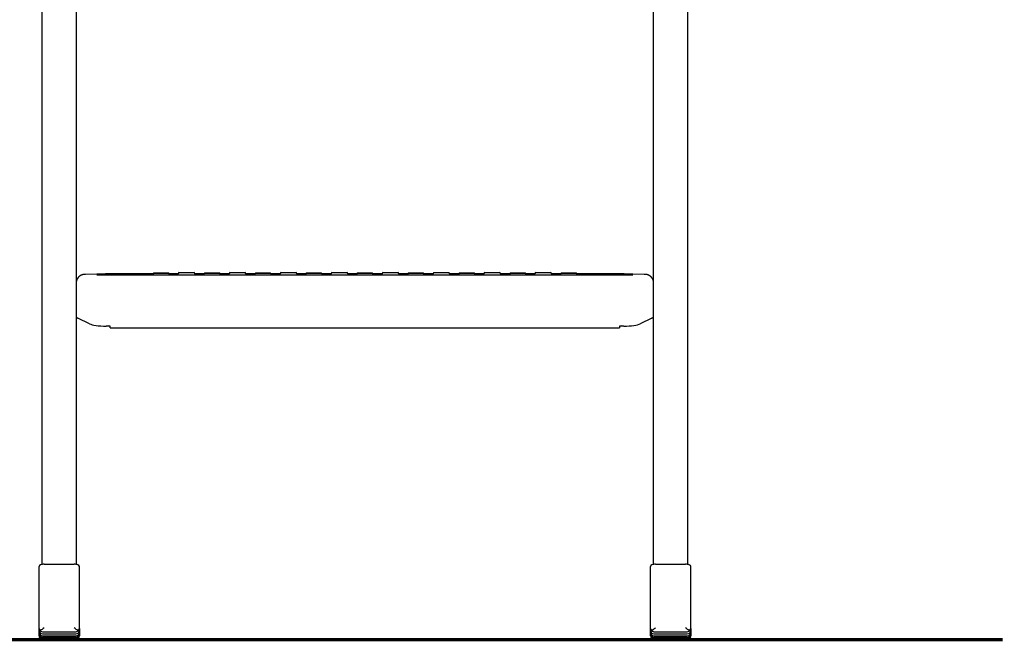
# Model space of a CAD drawing. Units: millimetres. Extents: x -17871 to 9862, y -19389 to -14352.
# Drawn here: x -17218 to -16638, y -18012 to -17646 of the extents above; entities that cross this region are included whole.
import ezdxf

# ---------------------------------------------------------------- set-up
doc = ezdxf.new("R2010")
doc.units = ezdxf.units.MM
doc.header["$LTSCALE"] = 2
doc.layers.add('CONSTRUCTION', color=40, linetype='Continuous', lineweight=20)
doc.layers.add('FAKRO LOFT LADDERS', color=7, linetype='Continuous')

# ---------------------------------------------------------------- blocks, each defined once
blk = doc.blocks.new('A$C0E0A68D6')
at = {"layer": 'CONSTRUCTION', "const_width": 2}
blk.add_lwpolyline([(747.88596, 0), (0.00001, 0)], dxfattribs=at)
at = {"layer": 'FAKRO LOFT LADDERS', "linetype": 'Continuous', "ltscale": 25}
for p, q in [((182.42506, 44.29594), (182.42506, 922.3676)), ((202.42392, 922.3676), (202.42392, 44.29594)), ((542.40468, 44.29594), (542.40468, 922.3676)), ((562.40355, 922.3676), (562.40355, 44.29594)), ((214.77704, 215.34173), (207.98602, 215.16113)), ((237.12332, 215.15576), (218.38866, 215.25042)), ((247.58786, 215.38994), (221.42285, 215.38994)), ((523.40576, 214.65677), (221.42285, 214.65677)), ((247.92147, 215.86634), (247.07445, 214.65677)), ((257.76774, 214.65677), (256.92072, 215.86634)), ((262.36704, 215.38994), (257.25433, 215.38994)), ((262.92062, 216.18048), (261.85362, 214.65677)), ((272.98687, 214.65677), (271.91987, 216.18048)), ((277.58617, 215.38994), (272.47346, 215.38994)), ((277.91977, 215.86634), (277.07275, 214.65677)), ((287.76605, 214.65677), (286.91902, 215.86634)), ((292.36534, 215.38994), (287.25263, 215.38994)), ((292.91892, 216.18048), (291.85192, 214.65677)), ((302.98517, 214.65677), (301.91817, 216.18048)), ((307.58447, 215.38994), (302.47176, 215.38994)), ((307.91808, 215.86634), (307.07105, 214.65677)), ((317.76435, 214.65677), (316.91732, 215.86634)), ((322.36364, 215.38994), (317.25093, 215.38994)), ((322.91723, 216.18048), (321.85023, 214.65677)), ((332.98348, 214.65677), (331.91648, 216.18048)), ((337.58277, 215.38994), (332.47006, 215.38994)), ((337.91638, 215.86634), (337.06935, 214.65677)), ((347.76265, 214.65677), (346.91563, 215.86634)), ((352.36194, 215.38994), (347.24923, 215.38994)), ((352.91553, 216.18048), (351.84853, 214.65677)), ((362.98178, 214.65677), (361.91478, 216.18048)), ((367.58107, 215.38994), (362.46836, 215.38994)), ((367.91468, 215.86634), (367.06766, 214.65677)), ((377.76095, 214.65677), (376.91393, 215.86634)), ((382.36025, 215.38994), (377.24754, 215.38994)), ((382.91383, 216.18048), (381.84683, 214.65677)), ((392.98008, 214.65677), (391.91308, 216.18048)), ((397.57938, 215.38994), (392.46666, 215.38994)), ((397.91298, 215.86634), (397.06596, 214.65677)), ((407.75925, 214.65677), (406.91223, 215.86634)), ((412.35855, 215.38994), (407.24584, 215.38994)), ((412.91213, 216.18048), (411.84513, 214.65677)), ((422.97838, 214.65677), (421.91138, 216.18048)), ((427.57768, 215.38994), (422.46497, 215.38994)), ((427.91128, 215.86634), (427.06426, 214.65677)), ((437.75756, 214.65677), (436.91053, 215.86634)), ((442.35685, 215.38994), (437.24414, 215.38994)), ((442.91044, 216.18048), (441.84343, 214.65677)), ((452.97669, 214.65677), (451.90968, 216.18048)), ((457.57598, 215.38994), (452.46327, 215.38994)), ((457.90959, 215.86634), (457.06256, 214.65677)), ((467.75586, 214.65677), (466.90884, 215.86634)), ((472.35515, 215.38994), (467.24244, 215.38994)), ((472.90874, 216.18048), (471.84174, 214.65677)), ((482.97499, 214.65677), (481.90799, 216.18048)), ((487.57428, 215.38994), (482.46157, 215.38994)), ((487.90789, 215.86634), (487.06087, 214.65677)), ((497.75416, 214.65677), (496.90714, 215.86634)), ((523.40576, 215.38994), (497.24074, 215.38994)), ((526.43995, 215.25042), (507.70528, 215.15576)), ((536.84259, 215.16113), (530.05157, 215.34173)), ((210.25789, 186.06958), (203.46687, 189.38578)), ((541.36174, 189.38578), (534.57072, 186.06958)), ((222.42279, 184.62319), (220.03371, 184.62319)), ((222.42279, 183.62341), (222.42279, 184.62319)), ((222.42279, 183.62341), (522.40582, 183.62341)), ((524.7949, 184.62319), (522.40582, 184.62319)), ((522.40582, 184.62319), (522.40582, 183.62341)), ((180.57516, 6.63417), (180.57516, 43.15136)), ((183.57499, 44.3906), (201.27399, 44.3906)), ((204.27382, 6.63417), (204.27382, 43.15136)), ((540.55479, 6.63417), (540.55479, 43.15136)), ((543.55462, 44.3906), (561.25362, 44.3906)), ((564.25345, 6.63417), (564.25345, 43.15136)), ((180.57516, 5.67898), (180.57516, 6.63417)), ((204.27382, 6.63417), (204.27382, 5.67898)), ((540.55479, 5.67898), (540.55479, 6.63417)), ((564.25345, 6.63417), (564.25345, 5.67898)), ((180.57516, 5.56344), (180.57516, 5.67898)), ((180.57516, 4.43973), (180.57516, 5.56344)), ((180.57516, 4.3242), (180.57516, 4.43973)), ((180.57516, 3.95133), (180.57516, 4.3242)), ((180.57516, 3.70665), (180.57516, 3.95133)), ((180.57516, 3.58275), (180.57516, 3.70665)), ((180.57516, 3.3799), (180.57516, 3.58275)), ((180.57516, 3.29208), (180.57516, 3.3799)), ((180.57516, 3.09335), (180.57516, 3.29208)), ((180.57516, 3.04161), (180.57516, 3.09335)), ((180.57516, 2.84702), (180.57516, 3.04161)), ((180.57516, 2.83136), (180.57516, 2.84867)), ((180.57516, 2.64094), (180.57516, 2.83136)), ((180.57516, 2.47512), (180.57516, 2.64094)), ((180.57516, 2.34958), (180.57516, 2.47512)), ((180.57516, 2.26433), (180.57516, 2.34958)), ((180.57516, 2.2194), (180.57516, 2.26433)), ((182.57505, 4.66105), (202.27393, 4.66105)), ((182.57505, 3.4218), (202.27393, 3.4218)), ((182.57505, 2.18256), (202.27393, 2.18256)), ((182.57505, 1.51707), (202.27393, 1.51707)), ((182.57505, 1.18776), (202.27393, 1.18776)), ((182.57505, 0.89898), (202.27393, 0.89898)), ((182.57505, 0.65074), (202.27393, 0.65074)), ((182.57505, 0.44305), (202.27393, 0.44305)), ((182.57505, 0.27594), (202.27393, 0.27594)), ((182.57505, 0.14942), (202.27393, 0.14942)), ((182.57505, 0.06351), (202.27393, 0.06351)), ((182.57505, 0.01823), (202.27393, 0.01823)), ((182.57505, 0.0136), (202.27393, 0.0136)), ((204.27382, 5.67898), (204.27382, 5.56344)), ((204.27382, 5.56344), (204.27382, 4.43973)), ((204.27382, 4.43973), (204.27382, 4.3242)), ((204.27382, 4.3242), (204.27382, 3.95133)), ((204.27382, 3.95133), (204.27382, 3.70665)), ((204.27382, 3.7083), (204.27382, 3.58275)), ((204.27382, 3.58275), (204.27382, 3.3799)), ((204.27382, 3.3799), (204.27382, 3.29208)), ((204.27382, 3.29208), (204.27382, 3.09335)), ((204.27382, 3.09335), (204.27382, 3.04161)), ((204.27382, 3.04161), (204.27382, 2.84702)), ((204.27382, 2.84702), (204.27382, 2.83136)), ((204.27382, 2.83136), (204.27382, 2.64094)), ((204.27382, 2.64094), (204.27382, 2.47512)), ((204.27382, 2.47512), (204.27382, 2.34958)), ((204.27382, 2.34958), (204.27382, 2.26433)), ((204.27382, 2.26433), (204.27382, 2.2194)), ((204.27382, 2.2194), (204.27382, 2.2148)), ((540.55479, 5.56344), (540.55479, 5.67898)), ((540.55479, 4.43973), (540.55479, 5.56344)), ((540.55479, 4.3242), (540.55479, 4.43973)), ((540.55479, 3.95133), (540.55479, 4.3242)), ((540.55479, 3.70665), (540.55479, 3.95133)), ((540.55479, 3.58275), (540.55479, 3.70665)), ((540.55479, 3.3799), (540.55479, 3.58275)), ((540.55479, 3.29208), (540.55479, 3.3799)), ((540.55479, 3.09335), (540.55479, 3.29208)), ((540.55479, 3.04161), (540.55479, 3.09335)), ((540.55479, 2.84702), (540.55479, 3.04161)), ((540.55479, 2.83136), (540.55479, 2.84702)), ((540.55479, 2.64094), (540.55479, 2.83136)), ((540.55479, 2.47512), (540.55479, 2.64094)), ((540.55479, 2.34958), (540.55479, 2.47512)), ((540.55479, 2.26433), (540.55479, 2.34958)), ((540.55479, 2.2194), (540.55479, 2.26433)), ((542.55468, 4.66105), (562.25356, 4.66105)), ((542.55468, 3.4218), (562.25356, 3.4218)), ((542.55468, 2.18256), (562.25356, 2.18256)), ((542.55468, 1.51707), (562.25356, 1.51707)), ((542.55468, 1.18776), (562.25356, 1.18776)), ((542.55468, 0.89898), (562.25356, 0.89898)), ((542.55468, 0.65074), (562.25356, 0.65074)), ((542.55468, 0.44305), (562.25356, 0.44305)), ((542.55468, 0.27594), (562.25356, 0.27594)), ((542.55468, 0.14942), (562.25356, 0.14942)), ((542.55468, 0.06351), (562.25356, 0.06351)), ((542.55468, 0.01823), (562.25356, 0.01823)), ((542.55468, 0.0136), (562.25356, 0.0136)), ((564.25345, 5.67898), (564.25345, 5.56344)), ((564.25345, 5.56344), (564.25345, 4.43973)), ((564.25345, 4.43973), (564.25345, 4.3242)), ((564.25345, 4.3242), (564.25345, 3.95133)), ((564.25345, 3.95133), (564.25345, 3.70665)), ((564.25345, 3.7083), (564.25345, 3.58275)), ((564.25345, 3.58275), (564.25345, 3.3799)), ((564.25345, 3.3799), (564.25345, 3.29208)), ((564.25345, 3.29208), (564.25345, 3.09335)), ((564.25345, 3.09335), (564.25345, 3.04161)), ((564.25345, 3.04161), (564.25345, 2.84702)), ((564.25345, 2.84702), (564.25345, 2.83136)), ((564.25345, 2.83136), (564.25345, 2.64094)), ((564.25345, 2.64094), (564.25345, 2.47512)), ((564.25345, 2.47512), (564.25345, 2.34958)), ((564.25345, 2.34958), (564.25345, 2.26433)), ((564.25345, 2.26433), (564.25345, 2.2194)), ((564.25345, 2.2194), (564.25345, 2.2148))]:
    blk.add_line(p, q, dxfattribs=at)
for centre, radius, start, end in [((220.49159, -114.32169), 329.71294, 89.8381702, 90.99309446), ((524.33985, -113.93101), 329.32228, 89.0062205, 90.16251485), ((182.87245, 293.41975), 114.96804, 288.85844609, 289.59163506), ((561.95616, 293.41975), 114.96805, 250.40836495, 251.14155391), ((183.69854, 6.98889), 3.1091, 197.39942087, 205.64635581), ((180.65907, 8.68258), 3.15987, 286.40754383, 307.32576922), ((192.19971, -6.41523), 15.84355, 122.98145265, 127.40759262), ((192.64927, -6.41523), 15.84355, 52.59240738, 57.01854735), ((204.18982, 8.68241), 3.15968, 232.67359704, 253.5930899), ((201.15044, 6.98889), 3.1091, 334.35364419, 342.60057913), ((201.75835, 7.01021), 2.54342, 338.04219388, 351.49757539), ((543.67817, 6.98889), 3.1091, 197.39942087, 205.64635581), ((540.6387, 8.68258), 3.15987, 286.40754383, 307.32576922), ((552.17933, -6.41523), 15.84355, 122.98145265, 127.40759262), ((552.6289, -6.41523), 15.84355, 52.59240738, 57.01854735), ((564.16945, 8.68241), 3.15968, 232.67359704, 253.5930899), ((561.13007, 6.98889), 3.1091, 334.35364419, 342.60057913), ((561.73798, 7.01021), 2.54342, 338.04219388, 351.49757539), ((182.67858, 2.16665), 2.10568, 177.34113142, 267.18177784), ((182.67876, 2.12155), 2.10588, 177.33687382, 267.17697468), ((182.67878, 2.11694), 2.1059, 177.33643777, 267.17648269), ((182.67823, 2.25221), 2.10532, 177.34921016, 267.19088896), ((182.67771, 2.37821), 2.10478, 177.36111463, 267.20430797), ((182.67702, 2.54465), 2.10407, 177.37685444, 267.22203797), ((182.67617, 2.75149), 2.10318, 177.39644423, 267.24408522), ((182.67515, 2.99872), 2.10212, 177.41990366, 267.27045913), ((182.67397, 3.28633), 2.10089, 177.44725748, 267.30117224), ((182.67262, 3.61429), 2.09949, 177.47853552, 267.33624022), ((182.64749, 5.49403), 2.0735, 178.08174616, 267.99770449), ((182.64749, 4.25479), 2.0735, 178.08174616, 267.99770449), ((182.59682, 6.62755), 1.96663, 211.26569864, 269.36575321), ((190.72423, -27.65538), 34.54674, 105.39741401, 106.18622447), ((202.25263, 6.62556), 1.96463, 270.62129228, 328.74462725), ((202.20147, 5.49405), 2.07351, 272.00263643, 1.91791291), ((202.20147, 4.2548), 2.07351, 272.00263643, 1.91791291), ((202.17634, 3.6143), 2.09951, 272.66414639, 2.52107787), ((202.175, 3.28634), 2.10091, 272.69918518, 2.5523851), ((202.17381, 2.99873), 2.10214, 272.72987227, 2.57976494), ((202.1728, 2.7515), 2.10319, 272.75622349, 2.60324706), ((202.17195, 2.54466), 2.10408, 272.77825154, 2.62285605), ((202.17126, 2.37822), 2.10479, 272.79596595, 2.63861146), ((202.17074, 2.25222), 2.10533, 272.80937306, 2.65052783), ((202.17039, 2.16666), 2.10569, 272.81847605, 2.65861469), ((202.17021, 2.12156), 2.10589, 272.82327492, 2.66287658), ((202.17019, 2.11695), 2.10591, 272.82376647, 354.66080503), ((194.15955, -27.53235), 34.41889, 73.81231044, 74.60405108), ((542.65839, 2.12155), 2.10588, 177.33687382, 267.17697468), ((542.65841, 2.11694), 2.1059, 177.33643777, 267.17648269), ((542.65821, 2.16665), 2.10568, 177.34113142, 267.18177784), ((542.65785, 2.25221), 2.10532, 177.34921016, 267.19088896), ((542.65734, 2.37821), 2.10478, 177.36111463, 267.20430797), ((542.65665, 2.54465), 2.10407, 177.37685444, 267.22203797), ((542.6558, 2.75149), 2.10318, 177.39644423, 267.24408522), ((542.65478, 2.99872), 2.10212, 177.41990366, 267.27045913), ((542.6536, 3.28633), 2.10089, 177.44725748, 267.30117224), ((542.65225, 3.61429), 2.09949, 177.47853552, 267.33624022), ((542.62712, 5.49403), 2.0735, 178.08174616, 267.99770449), ((542.62712, 4.25479), 2.0735, 178.08174616, 267.99770449), ((542.57645, 6.62755), 1.96663, 211.26569864, 269.36575321), ((550.70386, -27.65538), 34.54674, 105.39741401, 106.18622447), ((562.23226, 6.62556), 1.96463, 270.62129228, 328.74462725), ((562.1811, 5.49405), 2.07351, 272.00263643, 1.91791291), ((562.1811, 4.2548), 2.07351, 272.00263643, 1.91791291), ((562.15597, 3.6143), 2.09951, 272.66414639, 2.52107787), ((562.15462, 3.28634), 2.10091, 272.69918518, 2.5523851), ((562.15344, 2.99873), 2.10214, 272.72987227, 2.57976494), ((562.15243, 2.7515), 2.10319, 272.75622349, 2.60324706), ((562.15158, 2.54466), 2.10408, 272.77825154, 2.62285605), ((562.15089, 2.37822), 2.10479, 272.79596595, 2.63861146), ((562.15037, 2.25222), 2.10533, 272.80937306, 2.65052783), ((562.15002, 2.16666), 2.10569, 272.81847605, 2.65861469), ((562.14983, 2.12156), 2.10589, 272.82327492, 2.66287658), ((562.14982, 2.11695), 2.10591, 272.82376647, 354.66080503), ((554.13918, -27.53235), 34.41889, 73.81231044, 74.60405108)]:
    blk.add_arc(centre, radius, start, end, dxfattribs=at)
for centre, major_axis in [((252.4211, 215.866), (4.49975, 0)), ((267.42025, 216.18013), (4.49975, 0)), ((282.4194, 215.866), (4.49975, 0)), ((297.41855, 216.18013), (4.49975, 0)), ((312.4177, 215.866), (4.49975, 0)), ((327.41685, 216.18013), (-4.49975, 0)), ((342.416, 215.866), (4.49975, 0)), ((357.41515, 216.18013), (-4.49975, 0)), ((372.4143, 215.866), (-4.49975, 0)), ((387.41346, 216.18013), (-4.49975, 0)), ((402.41261, 215.866), (4.49975, 0)), ((417.41176, 216.18013), (-4.49975, 0)), ((432.41091, 215.866), (4.49975, 0)), ((447.41006, 216.18013), (4.49975, 0)), ((462.40921, 215.866), (4.49975, 0)), ((477.40836, 216.18013), (4.49975, 0)), ((492.40751, 215.866), (4.49975, 0))]:
    blk.add_ellipse(centre, major_axis=major_axis, ratio=0.010471784, dxfattribs=at)
for centre, major_axis, ratio, start_param, end_param in [((217.42308, 189.92488), (14.99915, 0), 0.010471784, 3.141592654, 3.332538108), ((217.42308, 190.44243), (-14.99915, 0), 0.192279997, 0.190945455, 0.375113204), ((221.42285, 186.9149), (-11.99932, 0), 0.192279997, 0.375113204, 1.45476783), ((523.40576, 186.9149), (11.99932, 0), 0.192279997, 4.828417477, 5.908072103), ((527.40553, 190.44243), (14.99915, 0), 0.192279997, -0.375113204, -0.190945455), ((527.40553, 189.92488), (14.99915, 0), 0.010471784, 6.092239852, 6.283185307), ((183.57499, 43.15136), (2.99983, 0), 0.41310443, 1.570796327, 3.141592654), ((201.27399, 43.15136), (2.99983, 0), 0.41310443, 0, 1.570796327), ((543.55462, 43.15136), (2.99983, 0), 0.41310443, 1.570796327, 3.141592654), ((561.25362, 43.15136), (2.99983, 0), 0.41310443, 0, 1.570796327), ((202.27393, 2.2194), (0, 2.14001), 0.93452028, 4.706578702, 4.71238898), ((202.27393, 2.32667), (0, 2.14858), 0.930793103, 4.709427331, 4.71238898), ((562.25356, 2.2194), (0, 2.14001), 0.93452028, 4.706578702, 4.71238898), ((562.25356, 2.32667), (0, 2.14858), 0.930793103, 4.709427331, 4.71238898)]:
    blk.add_ellipse(centre, major_axis=major_axis, ratio=ratio, start_param=start_param, end_param=end_param, dxfattribs=at)
for points, knots in [([(207.98602, 215.16113), (207.9627, 215.1605), (207.90107, 215.15884), (207.79211, 215.15564), (207.66826, 215.15157), (207.54159, 215.14686), (207.4231, 215.14171), (207.31744, 215.13626), (207.23212, 215.13112), (207.16006, 215.12616), (207.09582, 215.12118), (207.03422, 215.11585), (206.97358, 215.11003), (206.91243, 215.10353), (206.84955, 215.09617), (206.78378, 215.0877), (206.71409, 215.07784), (206.63951, 215.06626), (206.55907, 215.05253), (206.47161, 215.03614), (206.37573, 215.01637), (206.27002, 214.99236), (206.15321, 214.96306), (206.02449, 214.92732), (205.88388, 214.88404), (205.73252, 214.83234), (205.57261, 214.77174), (205.4069, 214.70221), (205.23811, 214.62399), (205.06848, 214.53749), (204.89969, 214.44309), (204.73297, 214.34116), (204.56921, 214.23199), (204.40909, 214.11587), (204.25313, 213.99306), (204.10177, 213.86382), (203.95538, 213.72838), (203.81428, 213.58699), (203.67878, 213.43989), (203.54914, 213.28735), (203.42561, 213.1296), (203.30841, 212.96693), (203.19777, 212.79959), (203.09003, 212.62152), (202.98641, 212.43262), (202.88825, 212.23311), (202.79941, 212.03027), (202.71999, 211.82469), (202.65, 211.61679), (202.58944, 211.40695), (202.53829, 211.19555), (202.49655, 210.98311), (202.4641, 210.76952), (202.44112, 210.55699), (202.42666, 210.33778), (202.42479, 210.20451), (202.42392, 210.12481)], [0, 0, 0, 0, 0.015295992, 0.047629807, 0.080857445, 0.116197693, 0.155919516, 0.187218761, 0.211219359, 0.229287614, 0.24467029, 0.2579822, 0.269790265, 0.280521046, 0.290509035, 0.300031926, 0.309334086, 0.318609168, 0.328020731, 0.337787194, 0.348120763, 0.359230503, 0.371312208, 0.384523532, 0.398943165, 0.41452992, 0.431119277, 0.448478669, 0.46638301, 0.484657076, 0.503179278, 0.521869337, 0.540675019, 0.55956222, 0.578508392, 0.597498353, 0.616521659, 0.635570971, 0.654641008, 0.673727886, 0.69282869, 0.711941185, 0.731063625, 0.750194625, 0.771454749, 0.792663885, 0.813766217, 0.834766437, 0.855669947, 0.876481418, 0.897204854, 0.917843695, 0.938400877, 0.958878885, 0.979279807, 1, 1, 1, 1]), ([(218.38866, 215.25042), (218.34522, 215.25064), (218.23834, 215.25119), (218.04726, 215.25225), (217.83179, 215.25355), (217.61913, 215.25494), (217.41196, 215.2564), (217.20991, 215.25794), (217.01343, 215.25956), (216.82274, 215.26125), (216.6381, 215.263), (216.45977, 215.26483), (216.28799, 215.26671), (216.123, 215.26866), (215.96505, 215.27066), (215.81437, 215.27272), (215.67118, 215.27483), (215.53571, 215.27698), (215.40818, 215.27917), (215.28883, 215.28139), (215.17789, 215.28364), (215.07561, 215.28591), (214.98224, 215.28818), (214.89808, 215.29045), (214.82346, 215.29268), (214.75875, 215.29486), (214.70441, 215.29693), (214.66253, 215.29876), (214.63254, 215.30026), (214.6133, 215.30138), (214.60388, 215.30202), (214.60205, 215.30216), (214.60206, 215.30216)], [0, 0, 0, 0, 0.0143166553, 0.041504502, 0.0686888967, 0.0958676037, 0.1230397468, 0.1502042974, 0.1773600385, 0.2045055192, 0.231638995, 0.258758351, 0.2858610001, 0.3129437482, 0.340002612, 0.3670325714, 0.3940272266, 0.4209783194, 0.4478750524, 0.474703108, 0.5014432123, 0.5280690011, 0.5545438042, 0.5808157452, 0.6068102352, 0.6324185476, 0.6574809446, 0.6817637031, 0.7022544637, 0.72103512, 0.7378140695, 0.7486809409, 0.7486809409, 0.7486809409, 0.7486809409]), ([(221.42285, 214.65677), (221.37447, 214.65677), (221.25527, 214.65678), (221.03889, 214.65686), (220.79043, 214.65705), (220.54065, 214.65734), (220.29259, 214.65772), (220.04586, 214.65819), (219.80095, 214.65875), (219.55815, 214.65941), (219.31779, 214.66015), (219.08017, 214.66099), (218.84561, 214.66191), (218.61442, 214.66292), (218.38689, 214.66402), (218.16333, 214.66521), (217.94403, 214.66647), (217.72929, 214.66782), (217.51938, 214.66924), (217.31458, 214.67074), (217.11518, 214.67232), (216.92143, 214.67397), (216.7336, 214.67569), (216.55195, 214.67748), (216.37672, 214.67934), (216.20817, 214.68125), (216.04652, 214.68323), (215.89202, 214.68525), (215.74489, 214.68734), (215.60537, 214.68946), (215.47367, 214.69163), (215.35003, 214.69384), (215.23467, 214.69608), (215.12785, 214.69834), (215.02979, 214.70061), (214.9408, 214.70288), (214.86116, 214.70514), (214.79123, 214.70735), (214.73142, 214.70948), (214.68386, 214.71141), (214.6481, 214.71307), (214.62333, 214.71439), (214.60798, 214.71534), (214.60261, 214.71573), (214.60206, 214.71578), (214.60205, 214.71578)], [0, 0, 0, 0, 0.0106810963, 0.0309782778, 0.0512760736, 0.0715735091, 0.0918704006, 0.112166557, 0.1324617771, 0.1527558461, 0.1730485322, 0.1933395826, 0.2136287184, 0.2339156292, 0.2541999664, 0.2744813348, 0.2947592833, 0.3150332924, 0.335302759, 0.3555669783, 0.3758251196, 0.3960761966, 0.4163190284, 0.4365521899, 0.4567739458, 0.4769821643, 0.4971742009, 0.5173467413, 0.5374955858, 0.5576153502, 0.5776990437, 0.5977374649, 0.6177183263, 0.6376249609, 0.6574343894, 0.6771143889, 0.6966190113, 0.7158817246, 0.7348050819, 0.7532459093, 0.7691488129, 0.7839299193, 0.7973323314, 0.8091853988, 0.8125139327, 0.8125139327, 0.8125139327, 0.8125139327]), ([(242.96127, 214.65739), (242.95025, 214.66801), (242.9149, 214.701), (242.85347, 214.75302), (242.77626, 214.81024), (242.69862, 214.86054), (242.62215, 214.9038), (242.54869, 214.94004), (242.47993, 214.96962), (242.41702, 214.99325), (242.36028, 215.01193), (242.30933, 215.02666), (242.26336, 215.03837), (242.22162, 215.04774), (242.18329, 215.05533), (242.14751, 215.06158), (242.11329, 215.06683), (242.07958, 215.07137), (242.045, 215.07542), (242.0074, 215.07921), (241.96231, 215.08308), (241.90231, 215.08733), (241.83038, 215.0914), (241.74794, 215.09524), (241.66253, 215.09866), (241.56988, 215.10189), (241.46843, 215.10502), (241.36088, 215.108), (241.24651, 215.11087), (241.12496, 215.11365), (240.99607, 215.11635), (240.8598, 215.11899), (240.71616, 215.12157), (240.56521, 215.12408), (240.40703, 215.12653), (240.24173, 215.12891), (240.06946, 215.13124), (239.89035, 215.13349), (239.70456, 215.13569), (239.51228, 215.13781), (239.31368, 215.13987), (239.10896, 215.14185), (238.89832, 215.14376), (238.68197, 215.1456), (238.46014, 215.14736), (238.23301, 215.14905), (238.00099, 215.15065), (237.76364, 215.15218), (237.52373, 215.15361), (237.30456, 215.15483), (237.17946, 215.15547), (237.12332, 215.15576)], [0.0758009745, 0.0758009745, 0.0758009745, 0.0758009745, 0.0800215757, 0.0891399117, 0.0980406017, 0.1066677622, 0.1149404829, 0.1227598618, 0.1300433567, 0.1367766236, 0.1430383658, 0.1489803568, 0.1547945427, 0.1606910093, 0.1668268368, 0.1734508558, 0.1808464132, 0.1893682981, 0.1995029833, 0.2119962377, 0.2281836721, 0.2511883023, 0.2846628802, 0.3131132352, 0.3399393731, 0.368349452, 0.3956631863, 0.4223599108, 0.4486833997, 0.4747621305, 0.500671429, 0.5264587202, 0.5521554334, 0.5777832311, 0.603357519, 0.6288895401, 0.6543876798, 0.67985831, 0.7053063527, 0.7307356648, 0.7561493076, 0.7815497396, 0.8069389562, 0.8323185925, 0.8576900005, 0.8830543078, 0.9084124619, 0.9337652656, 0.9591134032, 0.984457463, 1, 1, 1, 1]), ([(507.70528, 215.15576), (507.65713, 215.15551), (507.53856, 215.1549), (507.32617, 215.15374), (507.08602, 215.15231), (506.8483, 215.15079), (506.61593, 215.14919), (506.38842, 215.14752), (506.16621, 215.14576), (505.94946, 215.14393), (505.73842, 215.14203), (505.53329, 215.14005), (505.33429, 215.138), (505.1416, 215.13589), (504.95542, 215.1337), (504.77592, 215.13145), (504.60328, 215.12914), (504.43766, 215.12677), (504.27918, 215.12433), (504.128, 215.12183), (503.9842, 215.11928), (503.8479, 215.11666), (503.71914, 215.11398), (503.59797, 215.11124), (503.48436, 215.10843), (503.37823, 215.10554), (503.27939, 215.10255), (503.18746, 215.09944), (503.10172, 215.09613), (503.02065, 215.09251), (502.93991, 215.08819), (502.87246, 215.08366), (502.81534, 215.07868), (502.77501, 215.07447), (502.73893, 215.07009), (502.70275, 215.065), (502.66557, 215.05898), (502.62634, 215.05171), (502.58399, 215.04274), (502.53757, 215.03152), (502.48623, 215.01735), (502.42916, 214.99933), (502.36554, 214.97631), (502.29502, 214.94696), (502.21831, 214.91009), (502.13722, 214.86504), (502.05426, 214.81174), (501.97187, 214.75061), (501.91004, 214.69772), (501.87582, 214.66556), (501.86733, 214.65739)], [0, 0, 0, 0, 0.0133281537, 0.0386679419, 0.0640110409, 0.0893578498, 0.1147088859, 0.1400647466, 0.1654261266, 0.1907938394, 0.2161688445, 0.2415522818, 0.2669455157, 0.2923501938, 0.3177683221, 0.3432023672, 0.3686553928, 0.3941312477, 0.4196348275, 0.445172446, 0.4707523744, 0.4963856405, 0.5220872501, 0.5478781111, 0.5737881871, 0.5998619099, 0.6261680291, 0.6528189336, 0.6800125836, 0.7081376569, 0.7381045096, 0.7729440986, 0.7908842512, 0.8031458612, 0.8134544261, 0.8221284535, 0.829648364, 0.8363989567, 0.8426986347, 0.848827279, 0.8549684793, 0.8613413779, 0.8681714838, 0.8756275382, 0.8837750907, 0.8925415633, 0.9017634182, 0.9112815923, 0.9209859298, 0.9242351341, 0.9242351341, 0.9242351341, 0.9242351341]), ([(530.22655, 214.71578), (530.22655, 214.71578), (530.22537, 214.71568), (530.21823, 214.71518), (530.2019, 214.7142), (530.17629, 214.71286), (530.14069, 214.71124), (530.09473, 214.70939), (530.03835, 214.70738), (529.97172, 214.70527), (529.89515, 214.70308), (529.80894, 214.70086), (529.71344, 214.69862), (529.60894, 214.69638), (529.49573, 214.69416), (529.37408, 214.69196), (529.24424, 214.6898), (529.10646, 214.68767), (528.96098, 214.68559), (528.80804, 214.68356), (528.64787, 214.68158), (528.48071, 214.67965), (528.30682, 214.67779), (528.12643, 214.67599), (527.9398, 214.67426), (527.74719, 214.6726), (527.54887, 214.67101), (527.34509, 214.6695), (527.13614, 214.66806), (526.9223, 214.6667), (526.70384, 214.66542), (526.48106, 214.66422), (526.25426, 214.66311), (526.02373, 214.66208), (525.78978, 214.66114), (525.55271, 214.66029), (525.31283, 214.65953), (525.07046, 214.65886), (524.82593, 214.65828), (524.5795, 214.65779), (524.33168, 214.6574), (524.08213, 214.6571), (523.83364, 214.65689), (523.6028, 214.65678), (523.47032, 214.65677), (523.40576, 214.65677)], [0.1875118573, 0.1875118573, 0.1875118573, 0.1875118573, 0.1936136117, 0.2051941358, 0.2183234913, 0.232936333, 0.2488637132, 0.2658738409, 0.2837243148, 0.3022008801, 0.3211336204, 0.3403963468, 0.359898561, 0.3795762677, 0.3993842528, 0.4192903509, 0.4392714229, 0.4593106023, 0.4793954223, 0.4995165392, 0.5196668549, 0.5398409069, 0.5600344405, 0.5802441027, 0.6004672232, 0.6207016531, 0.6409456467, 0.6611977728, 0.6814568477, 0.7017218844, 0.7219920533, 0.742266651, 0.7625450772, 0.782826815, 0.803111416, 0.823398488, 0.843687685, 0.8639786993, 0.8842712543, 0.9045650992, 0.924860004, 0.9451557556, 0.9654521538, 0.9857490086, 1, 1, 1, 1]), ([(530.22655, 215.30216), (530.22655, 215.30216), (530.22613, 215.30213), (530.22159, 215.30179), (530.20796, 215.30094), (530.18535, 215.2997), (530.15294, 215.29816), (530.11024, 215.29638), (530.05711, 215.29441), (529.99366, 215.29233), (529.92017, 215.29016), (529.83694, 215.28795), (529.74431, 215.28571), (529.64259, 215.28347), (529.53208, 215.28124), (529.41305, 215.27904), (529.28575, 215.27686), (529.15043, 215.27472), (529.00733, 215.27262), (528.8567, 215.27057), (528.69876, 215.26858), (528.53377, 215.26664), (528.36195, 215.26475), (528.18357, 215.26294), (527.99887, 215.26118), (527.8081, 215.2595), (527.61154, 215.25789), (527.40942, 215.25635), (527.20217, 215.25489), (526.98942, 215.2535), (526.77389, 215.2522), (526.58519, 215.25116), (526.4806, 215.25063), (526.43995, 215.25042)], [0.2514080702, 0.2514080702, 0.2514080702, 0.2514080702, 0.2551485138, 0.2700297853, 0.2869833059, 0.3059694461, 0.3268010421, 0.3491861477, 0.3727973276, 0.3973318137, 0.4225425019, 0.4482427843, 0.4742977214, 0.5006116361, 0.527116983, 0.5537658417, 0.5805238696, 0.6073661403, 0.63427431, 0.6612346895, 0.6882369229, 0.7152730722, 0.7423369772, 0.7694238009, 0.7965297032, 0.823651604, 0.8507870081, 0.8779338758, 0.9050905247, 0.9322555552, 0.9594277941, 0.9866062492, 1, 1, 1, 1]), ([(542.40468, 210.12481), (542.40394, 210.19867), (542.40227, 210.32642), (542.38903, 210.5383), (542.36731, 210.74706), (542.33672, 210.95539), (542.29761, 211.16115), (542.2501, 211.36446), (542.19436, 211.56486), (542.13059, 211.76205), (542.05899, 211.95573), (541.97976, 212.14556), (541.89316, 212.33127), (541.7994, 212.51256), (541.69876, 212.68916), (541.5915, 212.86081), (541.4779, 213.02725), (541.35826, 213.18824), (541.23289, 213.34357), (541.10211, 213.49301), (540.96626, 213.63638), (540.8257, 213.77349), (540.6808, 213.90416), (540.53198, 214.02823), (540.37967, 214.14557), (540.22435, 214.25602), (540.06654, 214.35947), (539.90688, 214.45578), (539.7461, 214.54482), (539.58514, 214.62646), (539.42519, 214.70054), (539.26774, 214.76693), (539.11467, 214.82553), (538.96806, 214.87636), (538.82992, 214.91968), (538.70177, 214.95601), (538.58435, 214.98614), (538.47753, 215.01097), (538.38057, 215.03145), (538.29236, 215.0484), (538.21168, 215.06253), (538.13728, 215.07441), (538.0681, 215.0845), (538.00321, 215.09314), (537.94172, 215.10062), (537.88266, 215.10716), (537.82498, 215.11298), (537.76751, 215.11824), (537.7088, 215.1231), (537.64684, 215.12771), (537.57835, 215.13226), (537.49666, 215.13704), (537.38847, 215.14252), (537.26551, 215.14773), (537.13255, 215.15253), (537.01006, 215.15644), (536.91002, 215.15932), (536.85723, 215.16074), (536.84259, 215.16113)], [0, 0, 0, 0, 0.019202042, 0.039383413, 0.059492271, 0.079529569, 0.09949558, 0.119390323, 0.139213562, 0.158964802, 0.178643287, 0.198247979, 0.217777548, 0.23723036, 0.256604437, 0.275897427, 0.295106554, 0.314228555, 0.333259599, 0.352195178, 0.371029958, 0.389757573, 0.408370331, 0.426858798, 0.445211166, 0.463412312, 0.481442355, 0.499274426, 0.516871259, 0.534180151, 0.551126138, 0.567604546, 0.583477434, 0.598583197, 0.612768247, 0.625934083, 0.638071761, 0.649261598, 0.659646583, 0.669402505, 0.678717965, 0.68778533, 0.696799428, 0.705932909, 0.715355225, 0.725291754, 0.735996326, 0.747774696, 0.761020621, 0.776283207, 0.794410277, 0.81691689, 0.847274941, 0.891874722, 0.92691469, 0.959513318, 0.990425519, 1, 1, 1, 1]), ([(180.57516, 6.63417), (180.57516, 6.60331), (180.5796, 6.56812), (180.59557, 6.49035), (180.6071, 6.44749), (180.64983, 6.30572), (180.68972, 6.1926), (180.73171, 6.05917)], [0, 0, 0, 0, 0.25, 0.25, 0.5, 0.5, 1, 1, 1, 1]), ([(540.55479, 6.63417), (540.55479, 6.60331), (540.55923, 6.56812), (540.57519, 6.49035), (540.58673, 6.44749), (540.62945, 6.30572), (540.66935, 6.1926), (540.71134, 6.05917)], [0, 0, 0, 0, 0.25, 0.25, 0.5, 0.5, 1, 1, 1, 1]), ([(180.89575, 5.64322), (180.91715, 5.59875), (180.9428, 5.56316), (181.00858, 5.51755), (181.04783, 5.50835), (181.09397, 5.52195)], [0, 0, 0, 0, 0.5, 0.5, 1, 1, 1, 1]), ([(203.75501, 5.52195), (203.80126, 5.50832), (203.84049, 5.5177), (203.90562, 5.56269), (203.9318, 5.5987), (203.95323, 5.64322)], [0, 0, 0, 0, 0.5, 0.5, 1, 1, 1, 1]), ([(540.87538, 5.64322), (540.89678, 5.59875), (540.92243, 5.56316), (540.98821, 5.51755), (541.02746, 5.50835), (541.0736, 5.52195)], [0, 0, 0, 0, 0.5, 0.5, 1, 1, 1, 1]), ([(563.73464, 5.52195), (563.78089, 5.50832), (563.82012, 5.5177), (563.88525, 5.56269), (563.91143, 5.5987), (563.93286, 5.64322)], [0, 0, 0, 0, 0.5, 0.5, 1, 1, 1, 1])]:
    blk.add_open_spline(points, degree=3, knots=knots, dxfattribs=at)

msp = doc.modelspace()

# ---------------------------------------------------------------- block references
at = {"layer": 'FAKRO LOFT LADDERS'}
msp.add_blockref('A$C0E0A68D6', (-17387.04, -18011.35), dxfattribs=at)

doc.saveas('drawing.dxf')
